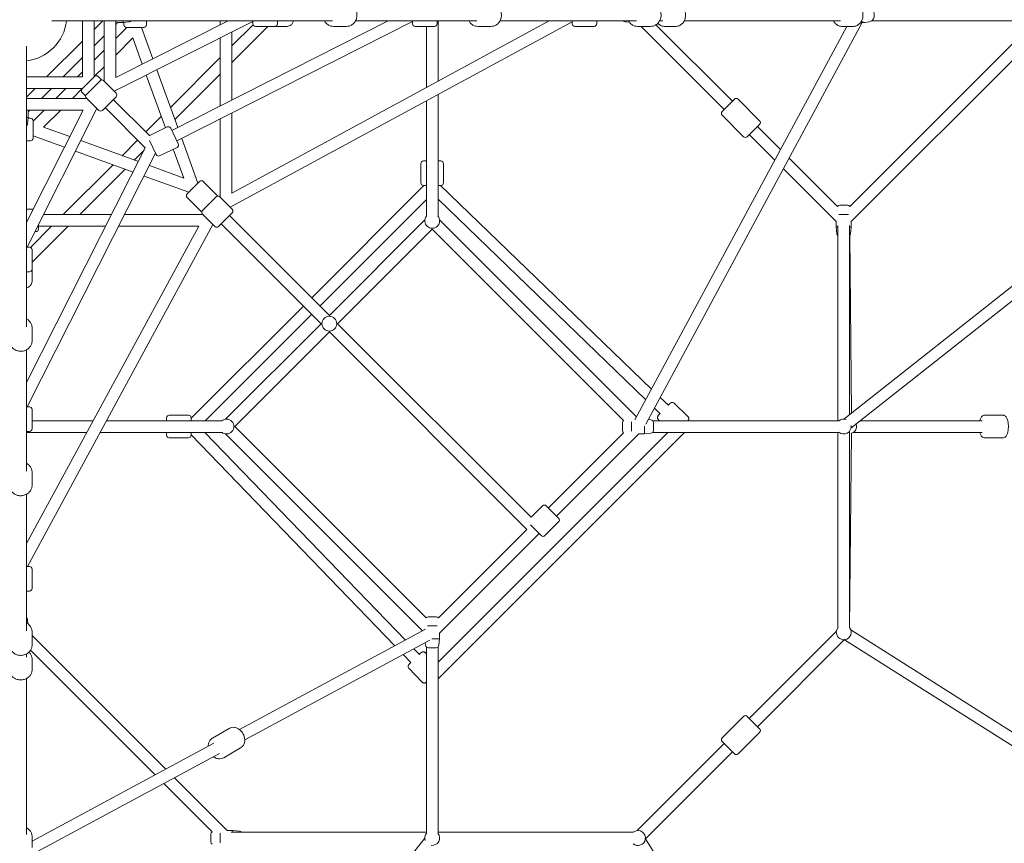
# Model space of a CAD drawing. Units: millimetres. Extents: x -11854 to 14253, y -8673 to 9612.
# Drawn here: x 4261 to 5784, y -1281 to -7 of the extents above; entities that cross this region are included whole.
import ezdxf

# ---------------------------------------------------------------- set-up
doc = ezdxf.new("R2010")
doc.units = ezdxf.units.MM
doc.header["$LTSCALE"] = 0.2
doc.header["$MEASUREMENT"] = 0
doc.header["$PDMODE"] = 1
doc.layers.add('HAGS-Dim Plan', color=7, linetype='Continuous', lineweight=100)
doc.styles.get("Standard").update_dxf_attribs({"font": 'g13f12d.shx', "height": 300})
doc.dimstyles.new('HAGS - Dim Plan', dxfattribs={"dimtxt": 300, "dimasz": 200, "dimexe": 0.18, "dimexo": 0.0625, "dimgap": 150, "dimtad": 0, "dimlfac": 0.001, "dimrnd": 0.05, "dimzin": 1, "dimdsep": 46, "dimtxsty": 'Standard', "dimblk": 'HAGS - Dim Plan arrow', "dimcen": 0.1, "dimse1": 1, "dimse2": 1, "dimclrd": 1, "dimadec": 0, "dimazin": 0, "dimtfac": 1, "dimtofl": 0, "dimtmove": 0, "dimatfit": 3, "dimfxl": 1, "dimtolj": 1, "dimtzin": 0, "dimarcsym": 0})

# ---------------------------------------------------------------- blocks, each defined once
blk = doc.blocks.new('HAGS - Dim Plan arrow')
at = {"color": 1, "lineweight": 0}
blk.add_lwpolyline([(0, 0, 0, 0.35, 0), (-1, 0, 0.015, 0.015, 0)], format="xyseb", dxfattribs=at)
blk = doc.blocks.new('*D15')
at = {"layer": 'Defpoints', "color": 0, "transparency": 16777216}
for p in [(4268.8, 7589.7, 68), (4268.8, -7589.7, 68), (13993.8, -7589.7)]:
    blk.add_point(p, dxfattribs=at)
at = {"layer": 'HAGS-Dim Plan', "color": 1, "lineweight": -2, "transparency": 16777216}
for p, q in [((13993.8, 7389.7), (13993.8, 1040.7)), ((13993.8, -7389.7), (13993.8, -1027.5))]:
    blk.add_line(p, q, dxfattribs=at)
at = {"layer": 'HAGS-Dim Plan', "color": 1, "lineweight": -2, "transparency": 16777216, "xscale": 200, "yscale": 200, "zscale": 200}
for p, rotation in [((13993.8, 7589.7), 90), ((13993.8, -7589.7), 270)]:
    blk.add_blockref('HAGS - Dim Plan arrow', p, dxfattribs=dict(at, rotation=rotation))
at = {"layer": 'HAGS-Dim Plan', "color": 0, "transparency": 16777216, "insert": (13993.8, 6.6), "char_height": 300, "attachment_point": 5, "rotation": 90}
blk.add_mtext('\\A1;{\\H1.6667x;15.20m}', dxfattribs=at)
blk = doc.blocks.new('*D16')
at = {"layer": 'Defpoints', "color": 0, "transparency": 16777216}
for p in [(4289.8, 5882.5, -9.5), (4288.2, -5855.1, -9.5), (13051.9, -5855.1)]:
    blk.add_point(p, dxfattribs=at)
at = {"layer": 'HAGS-Dim Plan', "color": 1, "lineweight": -2, "transparency": 16777216}
for p, q in [((13051.9, 5682.5), (13051.9, 997.8)), ((13051.9, -5655.1), (13051.9, -970.4))]:
    blk.add_line(p, q, dxfattribs=at)
at = {"layer": 'HAGS-Dim Plan', "color": 1, "lineweight": -2, "transparency": 16777216, "xscale": 200, "yscale": 200, "zscale": 200}
for p, rotation in [((13051.9, 5882.5), 90), ((13051.9, -5855.1), 270)]:
    blk.add_blockref('HAGS - Dim Plan arrow', p, dxfattribs=dict(at, rotation=rotation))
at = {"layer": 'HAGS-Dim Plan', "color": 0, "transparency": 16777216, "insert": (13051.9, 13.7), "char_height": 300, "attachment_point": 5, "rotation": 90}
blk.add_mtext('\\A1;{\\H1.6667x;11.75m}', dxfattribs=at)
blk = doc.blocks.new('*D18')
at = {"layer": 'Defpoints', "color": 0, "transparency": 16777216}
for p in [(-10144, 8525.3), (-10144, -26.8, -9.5), (10143.3, -26.8, -9.5)]:
    blk.add_point(p, dxfattribs=at)
at = {"layer": 'HAGS-Dim Plan', "color": 1, "lineweight": -2, "transparency": 16777216}
for p, q in [((-9944, 8525.3), (-1090.8, 8525.3)), ((9943.3, 8525.3), (1090.1, 8525.3))]:
    blk.add_line(p, q, dxfattribs=at)
at = {"layer": 'HAGS-Dim Plan', "color": 1, "lineweight": -2, "transparency": 16777216, "xscale": 200, "yscale": 200, "zscale": 200, "rotation": 180}
blk.add_blockref('HAGS - Dim Plan arrow', (-10144, 8525.3), dxfattribs=at)
at = {"layer": 'HAGS-Dim Plan', "color": 1, "lineweight": -2, "transparency": 16777216, "xscale": 200, "yscale": 200, "zscale": 200}
blk.add_blockref('HAGS - Dim Plan arrow', (10143.3, 8525.3), dxfattribs=at)
at = {"layer": 'HAGS-Dim Plan', "color": 0, "transparency": 16777216, "insert": (-0.3, 8525.3), "char_height": 300, "attachment_point": 5}
blk.add_mtext('\\A1;{\\H1.6667x;20.30m}', dxfattribs=at)

msp = doc.modelspace()

# ---------------------------------------------------------------- linework, layer by layer
at = {"lineweight": 0}
for p, q in [((4311.093, -9), (4343, -9)), ((4343, -9), (4745.055, -9)), ((4358.652, -9), (4358.652, -95.652)), ((4376.652, -9), (4376.652, -95.652)), ((4376.652, -22.113), (4389.245, -9.52)), ((4391.886, -102.016), (4391.886, -9)), ((4407.591, -117.72), (4622.055, -10.07)), ((4409.886, -96.428), (4409.886, -9)), ((4409.886, -96.428), (4584.063, -9)), ((4409.886, -14.335), (4412.72, -11.5)), ((4412.72, -11.5), (4421.492, -11.5)), ((4421.492, -11.5), (4421.492, -9)), ((4431.472, -10.431), (4421.492, -11.5)), ((4422.5, -11.392), (4422.5, -15)), ((4457.5, -9), (4457.5, -15)), ((4496.635, -178.379), (4831.226, -9)), ((4504.477, -194.584), (4868.931, -10.087)), ((4571.491, -15.311), (4571.491, -9)), ((4587.128, -297.258), (5115.807, -10.241)), ((4589.491, -275.494), (5080.366, -9)), ((4589.491, -47.799), (4622.331, -14.959)), ((4622.055, -9), (4622.055, -13.5)), ((4660.055, -13.5), (4660.055, -9)), ((4780.669, -9), (4968.527, -9)), ((4868.931, -9), (4868.931, -13.5)), ((4906.931, -13.5), (4906.931, -9)), ((4908.396, -102.362), (4908.396, -9)), ((5004.14, -9), (5215.403, -9)), ((5115.807, -9), (5115.807, -13.5)), ((5153.807, -13.5), (5153.807, -9)), ((5197.615, -10.431), (5204.626, -11.182)), ((5229.679, -632.938), (5564.37, -11.5)), ((5245.378, -15.055), (5363.612, -133.29)), ((5251.016, -9), (5256.218, -9)), ((5289.07, -9), (5530.611, -9)), ((5535.828, -624.896), (6315.085, -9)), ((5545.312, -295.95), (5831.742, -9.52)), ((5546.989, -639.018), (6340.951, -11.5)), ((5547.292, -319.426), (5855.218, -11.5)), ((5567.612, -11.5), (5561.921, -11.5)), ((5575.593, -10.377), (5568.411, -11.441)), ((5578.949, -9), (6343.572, -9)), ((4427.272, -19), (4409.886, -36.386)), ((4426.5, -19), (4453.5, -19)), ((4449.575, -19), (4467.231, -67.644)), ((4589.491, -73.255), (4645.246, -17.5)), ((4589.491, -131.372), (4589.491, -26.416)), ((4656.055, -17.5), (4626.055, -17.5)), ((4675.132, -17.5), (4656.055, -17.5)), ((4746.757, -17.5), (4766.758, -17.5)), ((4872.931, -17.5), (4902.931, -17.5)), ((4890.396, -112.134), (4890.396, -17.5)), ((4990.229, -17.5), (4970.229, -17.5)), ((5119.807, -17.5), (5149.807, -17.5)), ((5212.833, -626.257), (5540.694, -17.5)), ((5237.105, -17.5), (5217.105, -17.5)), ((5222.366, -17.5), (5350.884, -146.018)), ((5258.578, -17.5), (5276.277, -17.5)), ((5532.971, -17.5), (5550.67, -17.5)), ((4303.113, -95.652), (4358.652, -40.113)), ((4376.652, -47.569), (4391.886, -32.335)), ((4436.365, -35.363), (4409.886, -61.842)), ((4436.365, -35.363), (4451.033, -75.774)), ((4571.491, -140.484), (4571.491, -35.451)), ((4272, -80), (4272, -48.093)), ((4391.886, -54.386), (4376.652, -69.62)), ((4328.569, -95.652), (4358.652, -65.569)), ((4494.505, -142.785), (4571.491, -65.799)), ((4272, -80), (4272, -482.055)), ((4358.652, -87.62), (4350.62, -95.652)), ((4391.886, -79.842), (4376.652, -95.076)), ((4473.414, -84.68), (4505.749, -173.765)), ((4501.284, -161.462), (4571.491, -91.255)), ((4358.652, -95.652), (4272, -95.652)), ((4377.198, -95.106), (4358.106, -114.198)), ((4364.47, -122.683), (4385.683, -101.47)), ((4382.855, -95.106), (4388.071, -100.323)), ((4410.432, -120.562), (4391.34, -101.47)), ((4457.217, -92.811), (4486.843, -174.432)), ((4358.652, -113.652), (4272, -113.652)), ((4272.52, -126.245), (4285.113, -113.652)), ((4295.335, -128.886), (4310.569, -113.652)), ((4332.62, -113.652), (4317.386, -128.886)), ((4358.076, -113.652), (4342.842, -128.886)), ((4358.106, -119.855), (4363.323, -125.071)), ((4272, -128.886), (4365.016, -128.886)), ((4364.47, -128.34), (4383.562, -147.432)), ((4389.219, -147.432), (4410.432, -126.219)), ((4462.151, -186.423), (4406.189, -130.461)), ((4890.396, -311.039), (4890.396, -132.616)), ((4908.396, -311.039), (4908.396, -122.843)), ((5366.794, -130.108), (5347.702, -149.2)), ((5405.685, -163.342), (5372.451, -130.108)), ((4272, -321.063), (4359.428, -146.886)), ((4272, -146.886), (4359.428, -146.886)), ((4273.07, -359.055), (4380.72, -144.591)), ((4274.5, -149.72), (4277.335, -146.886)), ((4274.5, -149.72), (4274.5, -158.492)), ((4299.386, -146.886), (4282, -164.272)), ((4324.842, -146.886), (4298.363, -173.365)), ((4455.672, -205.4), (4393.461, -143.189)), ((4589.491, -275.494), (4589.491, -151.547)), ((4272, -158.492), (4274.5, -158.492)), ((4273.431, -168.472), (4274.5, -158.492)), ((4278, -159.5), (4274.392, -159.5)), ((4282, -190.5), (4282, -163.5)), ((4456.509, -180.781), (4480.455, -156.835)), ((4571.491, -281.621), (4571.491, -160.659)), ((5380.936, -188.09), (5347.702, -154.856)), ((4338.774, -188.033), (4298.363, -173.365)), ((4462.625, -186.152), (4489.629, -173.084)), ((4506.733, -199.246), (4494.972, -174.942)), ((5386.593, -188.09), (5405.685, -168.999)), ((5402.503, -172.181), (5438.175, -207.852)), ((4278, -194.5), (4272, -194.5)), ((4330.644, -204.231), (4282, -186.575)), ((4444.954, -226.573), (4355.811, -194.217)), ((4419.835, -217.455), (4443.781, -193.509)), ((4462.006, -194.057), (4472.527, -215.799)), ((4511.936, -190.808), (4537.051, -260.001)), ((5389.775, -184.908), (5429.264, -224.398)), ((4272, -568.226), (4455.672, -205.4)), ((4436.765, -242.749), (4347.68, -210.414)), ((4438.511, -224.234), (4453.956, -208.79)), ((4477.87, -217.657), (4504.875, -204.589)), ((4498.847, -207.506), (4514.996, -251.996)), ((4273.087, -605.931), (4471.577, -213.835)), ((4885.896, -225.604), (4890.396, -225.604)), ((4908.396, -225.604), (4912.896, -225.604)), ((5451.463, -221.14), (5526.272, -295.95)), ((4328.799, -308.491), (4405.785, -231.505)), ((4354.255, -308.491), (4424.462, -238.284)), ((4514.996, -251.996), (4461.997, -232.759)), ((4881.896, -259.604), (4881.896, -229.604)), ((4916.896, -259.604), (4916.896, -229.604)), ((5442.552, -237.686), (5524.292, -319.426)), ((4523.001, -274.051), (4453.808, -248.936)), ((4539.572, -257.48), (4520.48, -276.572)), ((4545.229, -257.48), (4566.442, -278.693)), ((4886.668, -263.604), (4713, -437.272)), ((4890.396, -263.604), (4885.896, -263.604)), ((4912.896, -263.604), (4908.396, -263.604)), ((5238.581, -578.448), (4912.356, -263.604)), ((4520.48, -282.229), (4541.693, -303.442)), ((4565.288, -281.075), (4544.075, -302.288)), ((4590.037, -300.167), (4570.945, -281.075)), ((4890.396, -285.332), (4725.728, -450)), ((5229.717, -594.908), (4908.396, -284.798)), ((4282.577, -299.991), (4272, -299.991)), ((5529.836, -294.198), (5531.135, -294.198)), ((5531.135, -294.198), (5541.749, -294.198)), ((4298.451, -308.491), (4403.484, -308.491)), ((4423.659, -308.491), (4544.621, -308.491)), ((4544.075, -307.945), (4563.167, -327.037)), ((4590.037, -305.824), (4568.824, -327.037)), ((4740.297, -464.569), (4585.794, -310.066)), ((4887.97, -316.896), (4740.297, -464.569)), ((4910.822, -316.896), (5215.406, -621.48)), ((5524.292, -319.426), (5524.292, -328.198)), ((5528.4, -308.198), (5543.185, -308.198)), ((5547.292, -319.426), (5547.292, -328.198)), ((4272, -817.366), (4538.494, -326.491)), ((4273.241, -852.807), (4560.258, -324.128)), ((4277.959, -359.331), (4310.799, -326.491)), ((4280.5, -382.246), (4336.255, -326.491)), ((4286.5, -334.991), (4285.149, -334.991)), ((4290.5, -330.991), (4290.5, -324.331)), ((4290.5, -326.491), (4394.372, -326.491)), ((4414.547, -326.491), (4538.494, -326.491)), ((4727.569, -477.297), (4573.066, -322.794)), ((4899.396, -330.926), (4753.025, -477.297)), ((4899.396, -330.926), (5195.346, -626.876)), ((5524.292, -328.198), (5526.792, -328.198)), ((5525.361, -338.177), (5524.292, -328.198)), ((5526.792, -325.361), (5526.792, -627.396)), ((5544.792, -325.361), (5544.792, -617.811)), ((5544.792, -328.198), (5547.292, -328.198)), ((5546.223, -338.177), (5547.292, -328.198)), ((5547.907, -615.349), (5545.029, -340.778)), ((4276.5, -359.055), (4272, -359.055)), ((4280.5, -363.055), (4280.5, -393.055)), ((4280.5, -412.132), (4280.5, -393.055)), ((4272, -397.055), (4276.5, -397.055)), ((4700.272, -450), (4526.604, -623.668)), ((4713, -462.728), (4548.332, -627.396)), ((4280.5, -483.757), (4280.5, -503.758)), ((4727.569, -477.297), (4579.896, -624.97)), ((5052.485, -776.757), (4753.025, -477.297)), ((4740.297, -490.025), (4593.926, -636.396)), ((5045.767, -795.495), (4740.297, -490.025)), ((4272, -517.669), (4272, -705.527)), ((5264.589, -603.548), (5252.034, -591.431)), ((4276.5, -605.931), (4272, -605.931)), ((5252.1, -616.51), (5243.169, -607.891)), ((5294.929, -621.021), (5273.342, -600.223)), ((4280.5, -609.931), (4280.5, -639.931)), ((4488.604, -627.396), (4488.604, -622.896)), ((4492.604, -618.896), (4522.604, -618.896)), ((4526.604, -622.896), (4526.604, -627.396)), ((5782.128, -618.896), (5753.687, -618.896)), ((4375.134, -627.396), (4280.5, -627.396)), ((4574.039, -627.396), (4395.616, -627.396)), ((4889.876, -932.346), (4593.926, -636.396)), ((5193.594, -630.44), (5193.594, -631.739)), ((5193.594, -631.739), (5193.594, -642.352)), ((5207.594, -629.004), (5207.594, -643.789)), ((5227.594, -635.656), (5227.594, -647.896)), ((5237.574, -625.965), (5233.66, -625.546)), ((5240.409, -627.396), (5528.633, -627.396)), ((5241.594, -630.44), (5241.594, -631.739)), ((5241.594, -631.739), (5241.594, -642.352)), ((5251.101, -627.396), (5249.058, -625.428)), ((5749.862, -627.396), (5561.694, -627.396)), ((4272, -643.931), (4276.5, -643.931)), ((4365.362, -645.396), (4272, -645.396)), ((4574.039, -645.396), (4385.843, -645.396)), ((4488.604, -649.896), (4488.604, -645.396)), ((4492.604, -653.896), (4522.604, -653.896)), ((4526.604, -645.396), (4526.604, -649.896)), ((4526.604, -649.356), (4841.448, -975.581)), ((4547.798, -645.396), (4857.908, -966.717)), ((4884.48, -952.406), (4579.896, -647.822)), ((5289.393, -645.396), (4908.396, -1026.393)), ((5263.937, -645.396), (4908.396, -1000.937)), ((5195.346, -645.916), (5079.001, -762.261)), ((5218.822, -647.896), (5091.729, -774.989)), ((5227.594, -647.896), (5218.822, -647.896)), ((5237.574, -646.827), (5227.594, -647.896)), ((5240.409, -645.396), (5528.633, -645.396)), ((5526.792, -947.435), (5526.792, -645.396)), ((5544.792, -947.435), (5544.792, -643.555)), ((5544.867, -947.53), (5548.021, -646.589)), ((5548.769, -646.337), (5547.937, -646.617)), ((5749.862, -645.396), (5550.781, -645.396)), ((5782.128, -653.896), (5753.687, -653.896)), ((4280.5, -727.229), (4280.5, -707.229)), ((4272, -741.14), (4272, -952.403)), ((5070.162, -759.079), (5052.485, -776.757)), ((5075.819, -759.079), (5094.911, -778.171)), ((5068.041, -805.041), (5051.38, -788.38)), ((5094.911, -783.828), (5073.698, -805.041)), ((5045.767, -795.495), (4908.916, -932.346)), ((5064.859, -801.859), (4910.896, -955.822)), ((4276.5, -852.807), (4272, -852.807)), ((4280.5, -856.807), (4280.5, -886.807)), ((4272, -890.807), (4276.5, -890.807)), ((4273.431, -934.615), (4274.182, -941.626)), ((4893.44, -930.594), (4894.739, -930.594)), ((4894.739, -930.594), (4905.352, -930.594)), ((4280.5, -974.105), (4280.5, -954.105)), ((4601.199, -1104.973), (4889.257, -949.833)), ((4892.004, -944.594), (4906.789, -944.594)), ((4910.896, -955.822), (4910.896, -964.594)), ((5524.366, -953.292), (5389.775, -1087.884)), ((5546.656, -950.822), (6326.194, -1444.565)), ((4487.398, -1166.264), (4280.5, -959.366)), ((4609.47, -1120.963), (4895.938, -966.679)), ((4888.965, -974.574), (4888.546, -970.66)), ((4898.656, -964.594), (4910.896, -964.594)), ((4909.827, -974.574), (4910.896, -964.594)), ((5537.094, -966.02), (5402.503, -1100.612)), ((5537.062, -966.052), (6319.717, -1461.769)), ((4272, -988.016), (4272, -993.218)), ((4470.852, -1175.175), (4278.055, -982.378)), ((4854.431, -989.034), (4866.548, -1001.589)), ((4870.891, -980.169), (4879.51, -989.1)), ((4888.428, -986.058), (4890.396, -988.101)), ((4890.396, -1265.633), (4890.396, -977.409)), ((4893.44, -978.594), (4894.739, -978.594)), ((4894.739, -978.594), (4905.352, -978.594)), ((4908.396, -1265.633), (4908.396, -977.409)), ((4280.5, -995.578), (4280.5, -1013.277)), ((4863.223, -1010.342), (4884.021, -1031.929)), ((4272, -1026.07), (4272, -1267.611)), ((5347.702, -1117.936), (5380.936, -1084.702)), ((5405.685, -1103.794), (5386.593, -1084.702)), ((4585.421, -1103.239), (4559.33, -1118.469)), ((5372.451, -1142.685), (5405.685, -1109.451)), ((4280.5, -1277.694), (4561.49, -1126.359)), ((5350.884, -1126.775), (5216.292, -1261.366)), ((5347.702, -1123.593), (5366.794, -1142.685)), ((4603.066, -1133.466), (4576.975, -1148.696)), ((5363.612, -1139.503), (5229.02, -1274.094)), ((4274.5, -1301.37), (4570.247, -1142.088)), ((4582.426, -1261.292), (4500.686, -1179.552)), ((4558.95, -1263.272), (4484.14, -1188.463)), ((4582.426, -1261.292), (4591.198, -1261.292)), ((4890.396, -1263.792), (4588.361, -1263.792)), ((4591.198, -1263.792), (4591.198, -1261.292)), ((4601.177, -1262.361), (4591.198, -1261.292)), ((4908.396, -1263.792), (5210.435, -1263.792)), ((4272, -2052.085), (4887.896, -1272.828)), ((4280.5, -1269.971), (4280.5, -1287.67)), ((4557.198, -1277.449), (4557.198, -1266.836)), ((4557.198, -1278.749), (4557.198, -1277.449)), ((4571.198, -1280.185), (4571.198, -1265.4)), ((5724.769, -2056.717), (5229.052, -1274.062))]:
    msp.add_line(p, q, dxfattribs=at)
msp.add_circle((4740.297, -477.297), 11.5, dxfattribs=at)
for centre, radius, start, end in [((4263, 0), 71.5, 277.231238, 352.768762), ((4263, 0), 71.5, 277.231238, 352.768762), ((4391.992, -5.956), 4.5, 222.559722, 232.364052), ((4426.5, -15), 4, 180, 270), ((4430.992, -5.956), 4.5, 276.115504, 317.440278), ((4453.5, -15), 4, 270, 0), ((4626.055, -13.5), 4, 180, 270), ((4656.055, -13.5), 4, 270, 0), ((4872.931, -13.5), 4, 180, 270), ((4902.931, -13.5), 4, 270, 0), ((5119.807, -13.5), 4, 180, 270), ((5149.807, -13.5), 4, 270, 0), ((5198.094, -5.956), 4.5, 222.559722, 263.884496), ((4380.026, -97.934), 4, 45, 135), ((4388.511, -104.298), 4, 45, 135), ((4360.934, -117.026), 4, 135, 225), ((4407.603, -123.39), 4, 315, 45), ((4268.956, -128.992), 4.5, 37.635948, 47.440278), ((4367.298, -125.511), 4, 135, 225), ((5369.622, -132.936), 4, 45, 135), ((4386.39, -144.603), 4, 225, 315), ((5350.53, -152.028), 4, 135, 225), ((4278, -163.5), 4, 0, 90), ((5402.856, -166.17), 4, 315, 45), ((4268.956, -167.992), 4.5, 312.559722, 353.884496), ((4491.371, -176.685), 4, 25.822828, 115.822828), ((4278, -190.5), 4, 270, 0), ((4464.367, -189.752), 4, 115.822828, 123.647901), ((5383.764, -185.262), 4, 225, 315), ((4503.132, -200.989), 4, 295.822828, 25.822828), ((4476.128, -214.056), 4, 205.822828, 295.822828), ((4885.896, -229.604), 4, 90, 180), ((4912.896, -229.604), 4, 0, 90), ((4542.4, -260.308), 4, 45, 135), ((4885.896, -259.604), 4, 180, 270), ((4912.896, -259.604), 4, 270, 0), ((4523.308, -279.4), 4, 135, 225), ((4568.117, -283.903), 4, 45, 135), ((4563.613, -281.522), 4, 22.572409, 45), ((4544.522, -300.613), 4, 225, 247.427591), ((4546.903, -305.117), 4, 135, 225), ((4587.208, -302.995), 4, 315, 45), ((5529.836, -298.698), 4.5, 90, 142.364052), ((5541.749, -298.698), 4.5, 37.635948, 90), ((4899.396, -318.198), 11.5, 141.428571, 40.008338), ((4899.396, -318.198), 11.5, 139.991662, 141.428571), ((4286.5, -330.991), 4, 270, 0), ((4565.995, -324.208), 4, 225, 315), ((5529.836, -337.698), 4.5, 186.115504, 227.440278), ((5541.749, -337.698), 4.5, 312.559722, 353.884496), ((4276.5, -363.055), 4, 0, 90), ((4276.5, -393.055), 4, 270, 0), ((4276.5, -609.931), 4, 0, 90), ((4492.604, -622.896), 4, 90, 180), ((4522.604, -622.896), 4, 0, 90), ((4581.198, -636.396), 11.5, 229.991662, 130.008338), ((5198.094, -630.44), 4.5, 127.635948, 180), ((5237.094, -630.44), 4.5, 0, 83.884496), ((5535.792, -636.396), 11.5, 69.595939, 130.008338), ((5535.792, -636.396), 11.5, 229.991662, 7.047146), ((4276.5, -639.931), 4, 270, 0), ((4492.604, -649.896), 4, 180, 270), ((4522.604, -649.896), 4, 270, 0), ((5198.094, -642.352), 4.5, 180, 232.364052), ((5237.094, -642.352), 4.5, 276.115504, 0), ((5072.991, -761.908), 4, 45, 135), ((5092.083, -780.999), 4, 315, 45), ((5070.869, -802.213), 4, 225, 315), ((4276.5, -856.807), 4, 0, 90), ((4276.5, -886.807), 4, 270, 0), ((4268.956, -935.094), 4.5, 6.115504, 47.440278), ((4893.44, -935.094), 4.5, 90, 142.364052), ((4905.352, -935.094), 4.5, 37.635948, 90), ((5535.792, -954.594), 11.5, 139.991662, 218.571429), ((5535.792, -954.594), 11.5, 218.571429, 40.008338), ((4893.44, -974.094), 4.5, 186.115504, 270), ((4905.352, -974.094), 4.5, 270, 353.884496), ((5383.764, -1087.53), 4, 45, 135), ((5402.856, -1106.622), 4, 315, 45), ((5350.53, -1120.764), 4, 135, 225), ((5369.622, -1139.856), 4, 225, 315), ((4561.698, -1266.836), 4.5, 127.635948, 180), ((4600.698, -1266.836), 4.5, 42.559722, 83.884496), ((5217.594, -1272.792), 11.5, 51.428571, 130.008338), ((5217.594, -1272.792), 11.5, 229.991662, 51.428571), ((4561.698, -1278.749), 4.5, 180, 232.364052), ((4899.396, -1272.792), 11.5, 139.991662, 200.404061), ((4899.396, -1272.792), 11.5, 262.952854, 40.008338)]:
    msp.add_arc(centre, radius, start, end, dxfattribs=at)
at = {"lineweight": 0, "extrusion": (0, 0, -1)}
msp.add_ellipse((5567.612, 0), major_axis=(0, -11.5), ratio=0.68652378, start_param=-0.10133601, end_param=0.59511445, dxfattribs=at)
at = {"lineweight": 0}
for points, knots in [([(4766.758, 17.5), (4768.457, 17.5), (4770.155, 17.209), (4773.386, 16.08), (4774.916, 15.237), (4777.676, 13.078), (4778.898, 11.752), (4780.916, 8.744), (4781.701, 7.053), (4782.748, 3.478), (4783.001, 1.59), (4782.943, -2.184), (4782.628, -4.071), (4781.454, -7.641), (4780.597, -9.326), (4778.427, -12.302), (4777.121, -13.6), (4774.201, -15.661), (4772.597, -16.436), (4769.56, -17.303), (4768.159, -17.5), (4766.758, -17.5)], [0, 0, 0, 0, 0.30635882, 0.30635882, 0.61590105, 0.61590105, 0.93298895, 0.93298895, 1.25788897, 1.25788897, 1.58787421, 1.58787421, 1.91942335, 1.91942335, 2.24902461, 2.24902461, 2.57305206, 2.57305206, 2.88887616, 2.88887616, 3.14159265, 3.14159265, 3.14159265, 3.14159265]), ([(4990.229, 17.5), (4991.928, 17.5), (4993.626, 17.209), (4996.857, 16.08), (4998.387, 15.237), (5001.148, 13.078), (5002.37, 11.752), (5004.387, 8.744), (5005.172, 7.053), (5006.219, 3.478), (5006.473, 1.59), (5006.414, -2.184), (5006.1, -4.071), (5004.925, -7.641), (5004.069, -9.326), (5001.898, -12.302), (5000.592, -13.6), (4997.673, -15.661), (4996.068, -16.436), (4993.032, -17.303), (4991.631, -17.5), (4990.229, -17.5)], [6.28318531, 6.28318531, 6.28318531, 6.28318531, 6.58954413, 6.58954413, 6.89908636, 6.89908636, 7.21617426, 7.21617426, 7.54107428, 7.54107428, 7.87105952, 7.87105952, 8.20260866, 8.20260866, 8.53220991, 8.53220991, 8.85623737, 8.85623737, 9.17206147, 9.17206147, 9.42477796, 9.42477796, 9.42477796, 9.42477796]), ([(5237.105, 17.5), (5238.804, 17.5), (5240.502, 17.209), (5243.733, 16.08), (5245.263, 15.237), (5248.024, 13.078), (5249.246, 11.752), (5251.263, 8.744), (5252.048, 7.053), (5253.095, 3.478), (5253.349, 1.59), (5253.29, -2.184), (5252.976, -4.071), (5251.801, -7.641), (5250.945, -9.326), (5248.774, -12.302), (5247.468, -13.6), (5244.549, -15.661), (5242.944, -16.436), (5239.908, -17.303), (5238.507, -17.5), (5237.105, -17.5)], [6.28318531, 6.28318531, 6.28318531, 6.28318531, 6.58954413, 6.58954413, 6.89908636, 6.89908636, 7.21617426, 7.21617426, 7.54107428, 7.54107428, 7.87105952, 7.87105952, 8.20260866, 8.20260866, 8.53220991, 8.53220991, 8.85623737, 8.85623737, 9.17206147, 9.17206147, 9.42477796, 9.42477796, 9.42477796, 9.42477796]), ([(5276.277, 17.5), (5277.805, 17.5), (5279.332, 17.222), (5282.245, 16.149), (5283.625, 15.342), (5286.15, 13.264), (5287.277, 11.97), (5289.168, 9.009), (5289.911, 7.326), (5290.923, 3.754), (5291.181, 1.861), (5291.175, -1.936), (5290.908, -3.84), (5289.864, -7.457), (5289.089, -9.173), (5287.092, -12.214), (5285.881, -13.548), (5283.159, -15.647), (5281.667, -16.437), (5278.851, -17.304), (5277.564, -17.5), (5276.277, -17.5)], [0, 0, 0, 0, 0.28914706, 0.28914706, 0.58634466, 0.58634466, 0.90169601, 0.90169601, 1.23325354, 1.23325354, 1.57273463, 1.57273463, 1.91413058, 1.91413058, 2.25353746, 2.25353746, 2.58457483, 2.58457483, 2.89807598, 2.89807598, 3.14159265, 3.14159265, 3.14159265, 3.14159265]), ([(5550.67, 17.5), (5552.198, 17.5), (5553.724, 17.222), (5556.637, 16.149), (5558.017, 15.342), (5560.542, 13.264), (5561.669, 11.97), (5563.56, 9.009), (5564.303, 7.326), (5565.315, 3.754), (5565.573, 1.861), (5565.567, -1.936), (5565.301, -3.84), (5564.256, -7.457), (5563.481, -9.173), (5561.484, -12.214), (5560.273, -13.548), (5557.552, -15.647), (5556.06, -16.437), (5553.243, -17.304), (5551.957, -17.5), (5550.67, -17.5)], [0, 0, 0, 0, 0.28914706, 0.28914706, 0.58634466, 0.58634466, 0.90169601, 0.90169601, 1.23325354, 1.23325354, 1.57273463, 1.57273463, 1.91413058, 1.91413058, 2.25353746, 2.25353746, 2.58457483, 2.58457483, 2.89807598, 2.89807598, 3.14159265, 3.14159265, 3.14159265, 3.14159265]), ([(5575.593, -10.377), (5576.43, -10.253), (5577.234, -9.983), (5578.757, -9.195), (5579.458, -8.657), (5580.764, -7.335), (5581.33, -6.524), (5582.287, -4.68), (5582.641, -3.63), (5583.083, -1.427), (5583.156, -0.272), (5583.003, 2.024), (5582.776, 3.164), (5582.006, 5.327), (5581.468, 6.353), (5580.089, 8.102), (5579.281, 8.848), (5577.517, 9.877), (5576.615, 10.216), (5575.64, 10.37), (5575.616, 10.374), (5575.593, 10.377)], [3.24292867, 3.24292867, 3.24292867, 3.24292867, 3.48281634, 3.48281634, 3.74911494, 3.74911494, 4.06490893, 4.06490893, 4.42826555, 4.42826555, 4.80904904, 4.80904904, 5.19124639, 5.19124639, 5.56650319, 5.56650319, 5.90211257, 5.90211257, 6.17502832, 6.17502832, 6.18184929, 6.18184929, 6.18184929, 6.18184929]), ([(4675.132, -17.5), (4676.212, -17.5), (4677.286, -17.274), (4679.348, -16.428), (4680.313, -15.776), (4682.212, -14.029), (4683.079, -12.86), (4684.246, -10.759), (4684.636, -9.899), (4684.971, -9)], [3.141592654, 3.141592654, 3.141592654, 3.141592654, 3.362069088, 3.362069088, 3.607201887, 3.607201887, 3.918394207, 3.918394207, 4.114016445, 4.114016445, 4.114016445, 4.114016445]), ([(4732.846, -9), (4733.198, -9.633), (4733.587, -10.244), (4735.088, -12.302), (4736.394, -13.6), (4739.314, -15.661), (4740.919, -16.436), (4743.955, -17.303), (4745.356, -17.5), (4746.757, -17.5)], [2.12100577, 2.12100577, 2.12100577, 2.12100577, 2.24902461, 2.24902461, 2.57305206, 2.57305206, 2.88887616, 2.88887616, 3.14159265, 3.14159265, 3.14159265, 3.14159265]), ([(4956.318, -9), (4956.669, -9.633), (4957.059, -10.244), (4958.56, -12.302), (4959.866, -13.6), (4962.785, -15.661), (4964.39, -16.436), (4967.426, -17.303), (4968.827, -17.5), (4970.229, -17.5)], [8.40419107, 8.40419107, 8.40419107, 8.40419107, 8.53220991, 8.53220991, 8.85623737, 8.85623737, 9.17206147, 9.17206147, 9.42477796, 9.42477796, 9.42477796, 9.42477796]), ([(5203.194, -9), (5203.545, -9.633), (5203.935, -10.244), (5205.436, -12.302), (5206.742, -13.6), (5209.661, -15.661), (5211.266, -16.436), (5214.302, -17.303), (5215.703, -17.5), (5217.105, -17.5)], [8.40419107, 8.40419107, 8.40419107, 8.40419107, 8.53220991, 8.53220991, 8.85623737, 8.85623737, 9.17206147, 9.17206147, 9.42477796, 9.42477796, 9.42477796, 9.42477796]), ([(5248.287, -12.681), (5248.924, -13.394), (5249.622, -14.047), (5251.696, -15.647), (5253.188, -16.437), (5256.005, -17.304), (5257.291, -17.5), (5258.578, -17.5)], [2.406688307, 2.406688307, 2.406688307, 2.406688307, 2.584574828, 2.584574828, 2.898075983, 2.898075983, 3.141592654, 3.141592654, 3.141592654, 3.141592654]), ([(5520.178, -9), (5520.478, -9.591), (5520.809, -10.163), (5522.156, -12.214), (5523.368, -13.548), (5526.089, -15.647), (5527.581, -16.437), (5530.398, -17.304), (5531.684, -17.5), (5532.971, -17.5)], [2.13232822, 2.13232822, 2.13232822, 2.13232822, 2.25353746, 2.25353746, 2.58457483, 2.58457483, 2.89807598, 2.89807598, 3.14159265, 3.14159265, 3.14159265, 3.14159265]), ([(4272, -421.971), (4272.18, -421.904), (4272.359, -421.835), (4274.178, -421.099), (4275.681, -420.245), (4278.152, -418.138), (4279.162, -416.904), (4280.247, -414.409), (4280.5, -413.274), (4280.5, -412.132)], [5.310761516, 5.310761516, 5.310761516, 5.310761516, 5.349940473, 5.349940473, 5.713697944, 5.713697944, 6.049993609, 6.049993609, 6.283185307, 6.283185307, 6.283185307, 6.283185307]), ([(4280.5, -483.757), (4280.5, -482.058), (4280.209, -480.36), (4279.08, -477.129), (4278.237, -475.599), (4276.078, -472.839), (4274.752, -471.617), (4272.856, -470.345), (4272.433, -470.087), (4272, -469.846)], [6.28318531, 6.28318531, 6.28318531, 6.28318531, 6.58954413, 6.58954413, 6.89908636, 6.89908636, 7.21617426, 7.21617426, 7.30377219, 7.30377219, 7.30377219, 7.30377219]), ([(4280.5, -503.758), (4280.5, -505.457), (4280.209, -507.155), (4279.08, -510.386), (4278.237, -511.916), (4276.078, -514.676), (4274.752, -515.898), (4271.744, -517.916), (4270.053, -518.701), (4266.478, -519.748), (4264.59, -520.001), (4260.816, -519.943), (4258.929, -519.628), (4255.359, -518.454), (4253.674, -517.597), (4250.698, -515.427), (4249.4, -514.121), (4247.339, -511.201), (4246.564, -509.597), (4245.697, -506.56), (4245.5, -505.159), (4245.5, -503.758)], [0, 0, 0, 0, 0.30635882, 0.30635882, 0.61590105, 0.61590105, 0.93298895, 0.93298895, 1.25788897, 1.25788897, 1.58787421, 1.58787421, 1.91942335, 1.91942335, 2.24902461, 2.24902461, 2.57305206, 2.57305206, 2.88887616, 2.88887616, 3.14159265, 3.14159265, 3.14159265, 3.14159265]), ([(5273.342, -600.223), (5273.03, -599.922), (5272.669, -599.677), (5271.928, -599.315), (5271.554, -599.21), (5270.812, -599.082), (5270.475, -599.087), (5269.822, -599.142), (5269.561, -599.21), (5269.094, -599.352), (5268.919, -599.428), (5268.586, -599.584), (5268.455, -599.66), (5268.126, -599.858), (5267.981, -599.962), (5267.647, -600.208), (5267.473, -600.348), (5267.099, -600.66), (5266.901, -600.832), (5266.469, -601.214), (5266.237, -601.425), (5265.742, -601.882), (5265.48, -602.127), (5264.915, -602.662), (5264.611, -602.953), (5264.292, -603.261)], [1.570796327, 1.570796327, 1.570796327, 1.570796327, 1.583884668, 1.583884668, 1.598299723, 1.598299723, 1.616982681, 1.616982681, 1.643127159, 1.643127159, 1.676156606, 1.676156606, 1.720371304, 1.720371304, 1.80571481, 1.80571481, 1.924622969, 1.924622969, 2.047656645, 2.047656645, 2.172390719, 2.172390719, 2.29534013, 2.29534013, 2.422652881, 2.422652881, 2.422652881, 2.422652881]), ([(5251.802, -616.222), (5251.605, -616.441), (5251.415, -616.654), (5250.504, -617.681), (5249.905, -618.379), (5249.132, -619.334), (5248.892, -619.639), (5248.511, -620.213), (5248.38, -620.391), (5248.098, -621.036), (5247.992, -621.275), (5247.843, -622.035), (5247.776, -622.447), (5247.921, -623.494), (5248.06, -624.018), (5248.552, -624.862), (5248.785, -625.164), (5249.058, -625.428)], [3.854283216, 3.854283216, 3.854283216, 3.854283216, 3.938407099, 3.938407099, 4.275793003, 4.275793003, 4.494090992, 4.494090992, 4.603239986, 4.603239986, 4.64954537, 4.64954537, 4.680525783, 4.680525783, 4.700916789, 4.700916789, 4.71238898, 4.71238898, 4.71238898, 4.71238898]), ([(5294.929, -621.021), (5295.24, -621.321), (5295.499, -621.673), (5295.888, -622.4), (5296.007, -622.77), (5296.162, -623.507), (5296.17, -623.844), (5296.139, -624.498), (5296.081, -624.761), (5295.957, -625.234), (5295.887, -625.411), (5295.744, -625.75), (5295.673, -625.884), (5295.488, -626.22), (5295.389, -626.369), (5295.081, -626.82), (5294.874, -627.087), (5294.626, -627.396)], [4.71238898, 4.71238898, 4.71238898, 4.71238898, 4.725477322, 4.725477322, 4.739892377, 4.739892377, 4.758575334, 4.758575334, 4.784719813, 4.784719813, 4.817749259, 4.817749259, 4.861963958, 4.861963958, 4.947307463, 4.947307463, 5.130724925, 5.130724925, 5.130724925, 5.130724925]), ([(5753.687, -618.896), (5752.969, -618.896), (5752.257, -619.049), (5750.935, -619.583), (5750.352, -619.981), (5749.141, -621.053), (5748.624, -621.763), (5747.384, -623.878), (5746.847, -625.403), (5746.399, -627.205), (5746.375, -627.3), (5746.353, -627.396)], [6.283185307, 6.283185307, 6.283185307, 6.283185307, 6.411023266, 6.411023266, 6.557754914, 6.557754914, 6.780469077, 6.780469077, 7.190038407, 7.190038407, 7.212746333, 7.212746333, 7.212746333, 7.212746333]), ([(5782.128, -618.896), (5782.846, -618.896), (5783.558, -619.049), (5784.88, -619.583), (5785.463, -619.981), (5786.673, -621.053), (5787.191, -621.763), (5788.431, -623.878), (5788.967, -625.403), (5789.788, -628.7), (5790.068, -630.442), (5790.391, -633.941), (5790.451, -635.684), (5790.375, -639.117), (5790.244, -640.805), (5789.787, -644.053), (5789.46, -645.604), (5788.533, -648.586), (5787.943, -649.984), (5786.584, -651.782), (5786.109, -652.295), (5784.78, -653.279), (5783.837, -653.73), (5782.556, -653.883), (5782.342, -653.896), (5782.128, -653.896)], [0, 0, 0, 0, 0.12783796, 0.12783796, 0.27456961, 0.27456961, 0.49728377, 0.49728377, 0.9068531, 0.9068531, 1.28811876, 1.28811876, 1.63953319, 1.63953319, 1.98651815, 1.98651815, 2.34417792, 2.34417792, 2.74317087, 2.74317087, 2.91022597, 2.91022597, 3.10349867, 3.10349867, 3.14159265, 3.14159265, 3.14159265, 3.14159265]), ([(5548.769, -646.337), (5549.783, -645.995), (5550.738, -645.488), (5552.458, -644.192), (5553.217, -643.399), (5554.47, -641.603), (5554.957, -640.595), (5555.606, -638.463), (5555.763, -637.338), (5555.725, -635.085), (5555.528, -633.958), (5555.13, -632.802), (5555.1, -632.717), (5555.068, -632.633)], [3.44930847, 3.44930847, 3.44930847, 3.44930847, 3.75907695, 3.75907695, 4.07551431, 4.07551431, 4.39984058, 4.39984058, 4.73018316, 4.73018316, 5.062588, 5.062588, 5.08907998, 5.08907998, 5.08907998, 5.08907998]), ([(5746.353, -645.396), (5746.485, -645.953), (5746.631, -646.493), (5747.282, -648.586), (5747.871, -649.984), (5749.231, -651.782), (5749.706, -652.295), (5751.035, -653.279), (5751.978, -653.73), (5753.259, -653.883), (5753.473, -653.896), (5753.687, -653.896)], [8.495216935, 8.495216935, 8.495216935, 8.495216935, 8.627363228, 8.627363228, 9.026356176, 9.026356176, 9.19341128, 9.19341128, 9.386683976, 9.386683976, 9.424777961, 9.424777961, 9.424777961, 9.424777961]), ([(4280.5, -707.229), (4280.5, -705.53), (4280.209, -703.832), (4279.08, -700.601), (4278.237, -699.071), (4276.078, -696.31), (4274.752, -695.088), (4272.856, -693.817), (4272.433, -693.558), (4272, -693.318)], [6.28318531, 6.28318531, 6.28318531, 6.28318531, 6.58954413, 6.58954413, 6.89908636, 6.89908636, 7.21617426, 7.21617426, 7.30377219, 7.30377219, 7.30377219, 7.30377219]), ([(4280.5, -727.229), (4280.5, -728.928), (4280.209, -730.626), (4279.08, -733.857), (4278.237, -735.387), (4276.078, -738.148), (4274.752, -739.37), (4271.744, -741.387), (4270.053, -742.172), (4266.478, -743.219), (4264.59, -743.473), (4260.816, -743.414), (4258.929, -743.1), (4255.359, -741.925), (4253.674, -741.069), (4250.698, -738.898), (4249.4, -737.592), (4247.339, -734.673), (4246.564, -733.068), (4245.697, -730.032), (4245.5, -728.631), (4245.5, -727.229)], [6.28318531, 6.28318531, 6.28318531, 6.28318531, 6.58954413, 6.58954413, 6.89908636, 6.89908636, 7.21617426, 7.21617426, 7.54107428, 7.54107428, 7.87105952, 7.87105952, 8.20260866, 8.20260866, 8.53220991, 8.53220991, 8.85623737, 8.85623737, 9.17206147, 9.17206147, 9.42477796, 9.42477796, 9.42477796, 9.42477796]), ([(4280.5, -954.105), (4280.5, -952.406), (4280.209, -950.708), (4279.08, -947.477), (4278.237, -945.947), (4276.078, -943.186), (4274.752, -941.965), (4272.856, -940.693), (4272.433, -940.434), (4272, -940.194)], [0, 0, 0, 0, 0.30635882, 0.30635882, 0.61590105, 0.61590105, 0.93298895, 0.93298895, 1.02058689, 1.02058689, 1.02058689, 1.02058689]), ([(4280.5, -974.105), (4280.5, -975.804), (4280.209, -977.502), (4279.08, -980.733), (4278.237, -982.263), (4276.078, -985.024), (4274.752, -986.246), (4271.744, -988.263), (4270.053, -989.048), (4266.478, -990.095), (4264.59, -990.349), (4260.816, -990.29), (4258.929, -989.976), (4255.359, -988.801), (4253.674, -987.945), (4250.698, -985.774), (4249.4, -984.468), (4247.339, -981.549), (4246.564, -979.944), (4245.697, -976.908), (4245.5, -975.507), (4245.5, -974.105)], [6.28318531, 6.28318531, 6.28318531, 6.28318531, 6.58954413, 6.58954413, 6.89908636, 6.89908636, 7.21617426, 7.21617426, 7.54107428, 7.54107428, 7.87105952, 7.87105952, 8.20260866, 8.20260866, 8.53220991, 8.53220991, 8.85623737, 8.85623737, 9.17206147, 9.17206147, 9.42477796, 9.42477796, 9.42477796, 9.42477796]), ([(4280.5, -995.578), (4280.5, -994.05), (4280.222, -992.524), (4279.149, -989.611), (4278.342, -988.231), (4276.83, -986.393), (4276.276, -985.819), (4275.681, -985.287)], [0, 0, 0, 0, 0.289147061, 0.289147061, 0.58634466, 0.58634466, 0.734904346, 0.734904346, 0.734904346, 0.734904346]), ([(4888.428, -986.058), (4888.127, -985.746), (4887.776, -985.488), (4887.048, -985.099), (4886.679, -984.98), (4885.942, -984.824), (4885.604, -984.817), (4884.95, -984.848), (4884.687, -984.906), (4884.215, -985.03), (4884.038, -985.1), (4883.699, -985.243), (4883.565, -985.314), (4883.229, -985.499), (4883.08, -985.598), (4882.737, -985.832), (4882.558, -985.965), (4882.173, -986.263), (4881.968, -986.427), (4881.523, -986.793), (4881.282, -986.995), (4880.771, -987.433), (4880.5, -987.668), (4879.901, -988.195), (4879.57, -988.489), (4879.222, -988.802)], [1.570796327, 1.570796327, 1.570796327, 1.570796327, 1.583884668, 1.583884668, 1.598299723, 1.598299723, 1.616982681, 1.616982681, 1.643127159, 1.643127159, 1.676156606, 1.676156606, 1.720371304, 1.720371304, 1.80571481, 1.80571481, 1.924622969, 1.924622969, 2.047656645, 2.047656645, 2.172390719, 2.172390719, 2.29534013, 2.29534013, 2.428902091, 2.428902091, 2.428902091, 2.428902091]), ([(4866.261, -1001.292), (4866.073, -1001.487), (4865.891, -1001.677), (4864.956, -1002.655), (4864.331, -1003.33), (4863.524, -1004.256), (4863.272, -1004.551), (4862.87, -1005.111), (4862.733, -1005.284), (4862.427, -1005.918), (4862.312, -1006.153), (4862.134, -1006.907), (4862.052, -1007.316), (4862.158, -1008.368), (4862.277, -1008.896), (4862.738, -1009.758), (4862.96, -1010.069), (4863.223, -1010.342)], [3.860532426, 3.860532426, 3.860532426, 3.860532426, 3.938407099, 3.938407099, 4.275793003, 4.275793003, 4.494090992, 4.494090992, 4.603239986, 4.603239986, 4.64954537, 4.64954537, 4.680525783, 4.680525783, 4.700916789, 4.700916789, 4.71238898, 4.71238898, 4.71238898, 4.71238898]), ([(4280.5, -1013.277), (4280.5, -1014.805), (4280.222, -1016.332), (4279.149, -1019.245), (4278.342, -1020.625), (4276.264, -1023.15), (4274.97, -1024.277), (4272.009, -1026.168), (4270.326, -1026.911), (4266.754, -1027.923), (4264.861, -1028.181), (4261.064, -1028.175), (4259.16, -1027.908), (4255.543, -1026.864), (4253.827, -1026.089), (4250.786, -1024.092), (4249.452, -1022.881), (4247.353, -1020.159), (4246.563, -1018.667), (4245.696, -1015.851), (4245.5, -1014.564), (4245.5, -1013.277)], [0, 0, 0, 0, 0.28914706, 0.28914706, 0.58634466, 0.58634466, 0.90169601, 0.90169601, 1.23325354, 1.23325354, 1.57273463, 1.57273463, 1.91413058, 1.91413058, 2.25353746, 2.25353746, 2.58457483, 2.58457483, 2.89807598, 2.89807598, 3.14159265, 3.14159265, 3.14159265, 3.14159265]), ([(4890.396, -1031.626), (4890.059, -1031.897), (4889.777, -1032.116), (4889.235, -1032.476), (4889.057, -1032.607), (4888.412, -1032.889), (4888.173, -1032.994), (4887.413, -1033.144), (4887.001, -1033.211), (4885.954, -1033.066), (4885.43, -1032.927), (4884.587, -1032.435), (4884.284, -1032.202), (4884.021, -1031.929)], [7.43564569, 7.43564569, 7.43564569, 7.43564569, 7.635683645, 7.635683645, 7.74483264, 7.74483264, 7.791138024, 7.791138024, 7.822118437, 7.822118437, 7.842509442, 7.842509442, 7.853981634, 7.853981634, 7.853981634, 7.853981634]), ([(4585.421, -1103.239), (4586.679, -1102.505), (4588.071, -1102.007), (4590.998, -1101.509), (4592.532, -1101.527), (4595.656, -1102.064), (4597.241, -1102.622), (4600.31, -1104.237), (4601.783, -1105.322), (4604.441, -1107.903), (4605.619, -1109.408), (4607.548, -1112.68), (4608.298, -1114.449), (4609.282, -1118.08), (4609.517, -1119.942), (4609.414, -1123.56), (4609.088, -1125.319), (4607.883, -1128.485), (4607.037, -1129.908), (4605.115, -1132.041), (4604.141, -1132.839), (4603.066, -1133.466)], [5.86269192, 5.86269192, 5.86269192, 5.86269192, 6.14335745, 6.14335745, 6.43459458, 6.43459458, 6.7495426, 6.7495426, 7.08451337, 7.08451337, 7.42774368, 7.42774368, 7.7725524, 7.7725524, 8.11588999, 8.11588999, 8.45092649, 8.45092649, 8.76435085, 8.76435085, 9.00428457, 9.00428457, 9.00428457, 9.00428457]), ([(4559.33, -1118.469), (4558.073, -1119.203), (4556.954, -1120.17), (4555.082, -1122.474), (4554.343, -1123.819), (4553.275, -1126.803), (4552.982, -1128.458), (4552.923, -1130.415), (4552.922, -1130.693), (4552.926, -1130.972)], [0.420493388, 0.420493388, 0.420493388, 0.420493388, 0.701158917, 0.701158917, 0.992396044, 0.992396044, 1.307344069, 1.307344069, 1.35938372, 1.35938372, 1.35938372, 1.35938372]), ([(4561.197, -1146.962), (4561.976, -1147.548), (4562.796, -1148.07), (4565.227, -1149.353), (4566.919, -1149.934), (4570.269, -1150.442), (4571.923, -1150.404), (4574.726, -1149.78), (4575.9, -1149.324), (4576.975, -1148.696)], [2.493421, 2.493421, 2.493421, 2.493421, 2.67369146, 2.67369146, 3.00872796, 3.00872796, 3.32215232, 3.32215232, 3.56208604, 3.56208604, 3.56208604, 3.56208604]), ([(4280.5, -1269.971), (4280.5, -1268.443), (4280.222, -1266.916), (4279.149, -1264.003), (4278.342, -1262.623), (4276.264, -1260.098), (4274.97, -1258.971), (4273.034, -1257.735), (4272.524, -1257.444), (4272, -1257.178)], [0, 0, 0, 0, 0.28914706, 0.28914706, 0.58634466, 0.58634466, 0.90169601, 0.90169601, 1.00926443, 1.00926443, 1.00926443, 1.00926443])]:
    msp.add_open_spline(points, degree=3, knots=knots, dxfattribs=at)

# ---------------------------------------------------------------- dimensions: what is measured, and where the dimension line sits
at = {"layer": 'HAGS-Dim Plan'}
dim = msp.add_linear_dim(base=(-10144.007, 8525.254, 13.757), p1=(10143.334, -26.768, 4.237), p2=(-10144.007, -26.768, 4.237), text='{\\H1.6667x;<>}', dimstyle='HAGS - Dim Plan', override={"dimpost": 'm'}, dxfattribs=at)
dim.commit()
dim.dimension.update_dxf_attribs({"geometry": '*D18', "text_midpoint": (-0.336, 8525.254, 13.757), "dimtype": 160})
for base, p1, p2, picture, middle in [((13993.812, -7589.715, -68.021), (4268.803, 7589.715), (4268.803, -7589.715), '*D15', (13993.812, 6.612, -68.021)), ((13051.857, -5855.081, 13.757), (4289.768, 5882.513, 4.237), (4288.232, -5855.081, 4.237), '*D16', (13051.857, 13.716, 13.757))]:
    dim = msp.add_linear_dim(base=base, p1=p1, p2=p2, angle=90, text='{\\H1.6667x;<>}', dimstyle='HAGS - Dim Plan', override={"dimpost": 'm'}, dxfattribs=at)
    dim.commit()
    dim.dimension.update_dxf_attribs({"geometry": picture, "text_midpoint": middle, "dimtype": 160})

doc.saveas('drawing.dxf')
